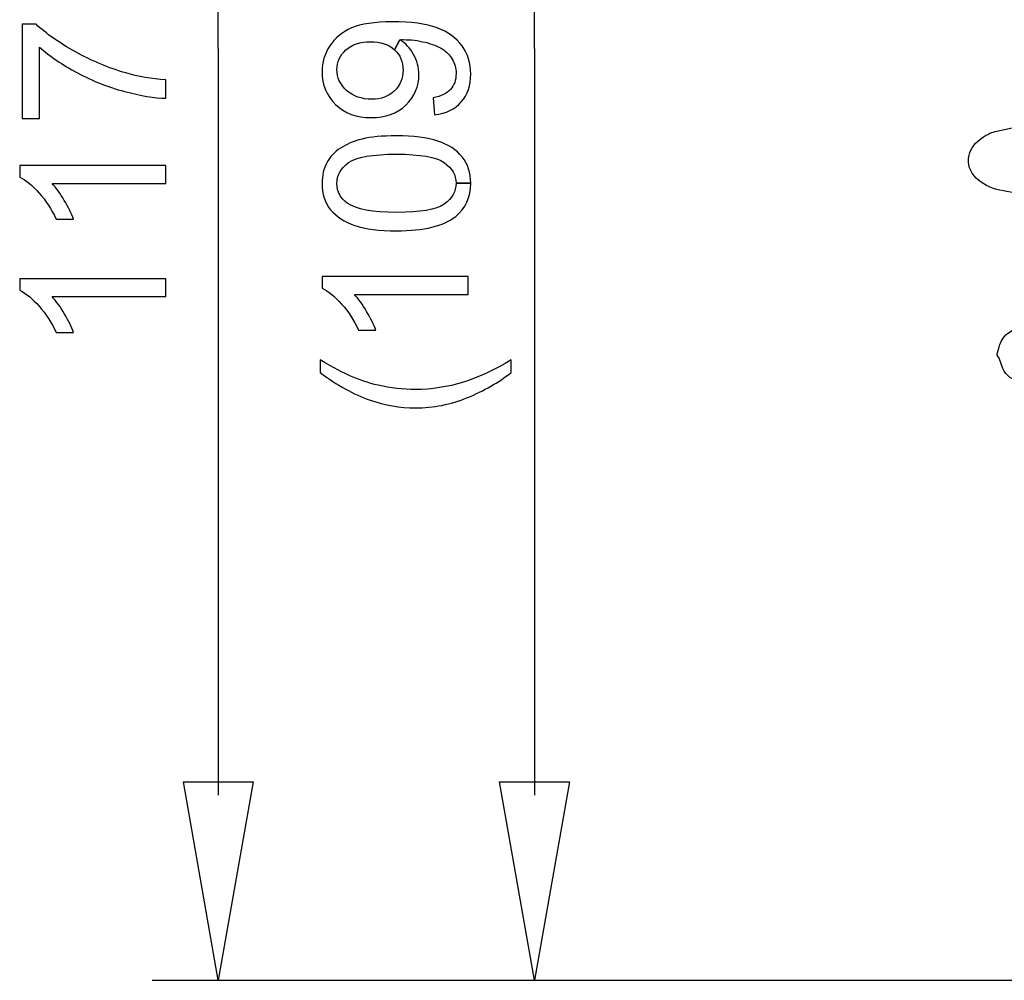
# Model space of a CAD drawing. Extents: x -22.7 to 22.7, y -40.3 to 40.3.
# Drawn here: x -22.7 to -7.5, y 0.6 to 15.4 of the extents above; entities that cross this region are included whole.
import ezdxf

# ---------------------------------------------------------------- set-up
doc = ezdxf.new("R2010")
doc.units = 0
doc.header["$MEASUREMENT"] = 0
doc.layers.add('ROUND', color=7, linetype='CONTINUOUS')

msp = doc.modelspace()

# ---------------------------------------------------------------- linework, layer by layer
at = {"layer": 'ROUND', "color": 250}
for points in [[(-19.6281, 14.9145), (-19.6281, 14.9145), (-19.6281, 27.1656), (-19.6281, 27.1656)], [(-14.7642, 14.9145), (-14.7642, 14.9145), (-14.7642, 25.0054), (-14.7642, 25.0054)], [(-19.6281, 14.9145), (-19.6281, 14.9145), (-19.6281, 3.433), (-19.6281, 3.433)], [(-14.7642, 14.9145), (-14.7642, 14.9145), (-14.7642, 3.433), (-14.7642, 3.433)], [(-20.6464, 0.5875), (-20.6464, 0.5875), (-3.1857, 0.5875), (-3.1857, 0.5875)]]:
    msp.add_open_spline(points, degree=3, dxfattribs=at)
at = {"layer": 'ROUND'}
for points, knots in [([(-17.2894, 15.017), (-17.2894, 15.017), (-17.2894, 15.017), (-17.2894, 15.017), (-17.2894, 15.017), (-17.4471, 15.017), (-17.5722, 14.9742), (-17.6659, 14.8901), (-17.6659, 14.8901), (-17.757, 14.8067), (-17.8043, 14.7052), (-17.8043, 14.5879), (-17.8043, 14.5879), (-17.8043, 14.4654), (-17.7544, 14.3585), (-17.6546, 14.2684), (-17.6546, 14.2684), (-17.5539, 14.1782), (-17.4252, 14.1318), (-17.2667, 14.1318), (-17.2667, 14.1318), (-17.1231, 14.1318), (-17.0066, 14.1747), (-16.9182, 14.2605), (-16.9182, 14.2605), (-16.8298, 14.3482), (-16.7851, 14.4529), (-16.7851, 14.58), (-16.7851, 14.58), (-16.7851, 14.7069), (-16.8298, 14.8121), (-16.9182, 14.8933), (-16.9182, 14.8933), (-16.9182, 14.8933), (-16.8377, 15.0476), (-16.8377, 15.0476), (-16.8377, 15.0476), (-16.7492, 14.9925), (-16.6792, 14.918), (-16.6232, 14.8218), (-16.6232, 14.8218), (-16.5689, 14.7262), (-16.5426, 14.6247), (-16.5426, 14.5127), (-16.5426, 14.5127), (-16.5426, 14.3279), (-16.61, 14.1711), (-16.744, 14.0423), (-16.744, 14.0423), (-16.8787, 13.9137), (-17.0557, 13.8498), (-17.2754, 13.8498), (-17.2754, 13.8498), (-17.5022, 13.8498), (-17.6851, 13.9165), (-17.8244, 14.0502), (-17.8244, 14.0502), (-17.9619, 14.1843), (-18.0319, 14.3524), (-18.0319, 14.5539), (-18.0319, 14.5539), (-18.0319, 14.6991), (-17.9925, 14.8322), (-17.9146, 14.9522), (-17.9146, 14.9522), (-17.835, 15.073), (-17.7229, 15.1648), (-17.5784, 15.2278), (-17.5784, 15.2278), (-17.433, 15.2901), (-17.2238, 15.3225), (-16.9488, 15.3225), (-16.9488, 15.3225), (-16.6616, 15.3225), (-16.434, 15.2917), (-16.2642, 15.2296), (-16.2642, 15.2296), (-16.0951, 15.1666), (-15.9665, 15.0748), (-15.8779, 14.9512), (-15.8779, 14.9512), (-15.7896, 14.8286), (-15.7449, 14.6851), (-15.7449, 14.5206), (-15.7449, 14.5206), (-15.7449, 14.3454), (-15.7922, 14.2026), (-15.8902, 14.0914), (-15.8902, 14.0914), (-15.9883, 13.9794), (-16.124, 13.9137), (-16.3009, 13.8907), (-16.3009, 13.8907), (-16.3009, 13.8907), (-16.3009, 13.8907), (-16.3009, 13.8907), (-16.3009, 13.8907), (-16.3009, 13.8907), (-16.3255, 14.1553), (-16.3255, 14.1553), (-16.3255, 14.1553), (-16.2002, 14.1782), (-16.1101, 14.2211), (-16.0549, 14.2831), (-16.0549, 14.2831), (-15.9988, 14.3463), (-15.9709, 14.4276), (-15.9709, 14.5265), (-15.9709, 14.5265), (-15.9709, 14.6106), (-15.9892, 14.6851), (-16.0294, 14.7482), (-16.0294, 14.7482), (-16.0672, 14.8121), (-16.1197, 14.8644), (-16.1836, 14.9058), (-16.1836, 14.9058), (-16.2475, 14.9468), (-16.336, 14.9802), (-16.4463, 15.0073), (-16.4463, 15.0073), (-16.5566, 15.0353), (-16.6678, 15.0486), (-16.7825, 15.0486), (-16.7825, 15.0486), (-16.7947, 15.0486), (-16.8131, 15.0486), (-16.8377, 15.0476), (-16.8377, 15.0476), (-16.8377, 15.0476), (-16.9182, 14.8933), (-16.9182, 14.8933), (-16.9182, 14.8933), (-17.0066, 14.9756), (-17.1309, 15.017), (-17.2894, 15.017)], [0, 0, 0, 0, 0.0285714, 0.0285714, 0.0285714, 0.0285714, 0.0571429, 0.0571429, 0.0571429, 0.0571429, 0.0857143, 0.0857143, 0.0857143, 0.0857143, 0.1142857, 0.1142857, 0.1142857, 0.1142857, 0.1428571, 0.1428571, 0.1428571, 0.1428571, 0.1714286, 0.1714286, 0.1714286, 0.1714286, 0.2, 0.2, 0.2, 0.2, 0.2285714, 0.2285714, 0.2285714, 0.2285714, 0.2571429, 0.2571429, 0.2571429, 0.2571429, 0.2857143, 0.2857143, 0.2857143, 0.2857143, 0.3142857, 0.3142857, 0.3142857, 0.3142857, 0.3428571, 0.3428571, 0.3428571, 0.3428571, 0.3714286, 0.3714286, 0.3714286, 0.3714286, 0.4, 0.4, 0.4, 0.4, 0.4285714, 0.4285714, 0.4285714, 0.4285714, 0.4571429, 0.4571429, 0.4571429, 0.4571429, 0.4857143, 0.4857143, 0.4857143, 0.4857143, 0.5142857, 0.5142857, 0.5142857, 0.5142857, 0.5428571, 0.5428571, 0.5428571, 0.5428571, 0.5714286, 0.5714286, 0.5714286, 0.5714286, 0.6, 0.6, 0.6, 0.6, 0.6285714, 0.6285714, 0.6285714, 0.6285714, 0.6571429, 0.6571429, 0.6571429, 0.6571429, 0.6857143, 0.6857143, 0.6857143, 0.6857143, 0.7142857, 0.7142857, 0.7142857, 0.7142857, 0.7428571, 0.7428571, 0.7428571, 0.7428571, 0.7714286, 0.7714286, 0.7714286, 0.7714286, 0.8, 0.8, 0.8, 0.8, 0.8285714, 0.8285714, 0.8285714, 0.8285714, 0.8571429, 0.8571429, 0.8571429, 0.8571429, 0.8857143, 0.8857143, 0.8857143, 0.8857143, 0.9142857, 0.9142857, 0.9142857, 0.9142857, 0.9428571, 0.9428571, 0.9428571, 0.9428571, 1, 1, 1, 1]), ([(-22.38, 13.8348), (-22.38, 13.8348), (-22.6444, 13.8348), (-22.6444, 13.8348), (-22.6444, 13.8348), (-22.6444, 13.8348), (-22.6444, 15.2847), (-22.6444, 15.2847), (-22.6444, 15.2847), (-22.6444, 15.2847), (-22.4309, 15.2847), (-22.4309, 15.2847), (-22.4309, 15.2847), (-22.2776, 15.1423), (-22.0763, 15.0003), (-21.8258, 14.8611), (-21.8258, 14.8611), (-21.5736, 14.721), (-21.3153, 14.6124), (-21.0492, 14.5362), (-21.0492, 14.5362), (-20.8618, 14.4801), (-20.6569, 14.4451), (-20.4336, 14.4304), (-20.4336, 14.4304), (-20.4336, 14.4304), (-20.4336, 14.1475), (-20.4336, 14.1475), (-20.4336, 14.1475), (-20.6096, 14.1511), (-20.8215, 14.1861), (-21.0729, 14.2517), (-21.0729, 14.2517), (-21.3215, 14.3174), (-21.5632, 14.4137), (-21.7934, 14.537), (-21.7934, 14.537), (-22.0254, 14.6604), (-22.2215, 14.7928), (-22.38, 14.9312), (-22.38, 14.9312), (-22.38, 14.9312), (-22.38, 13.8348), (-22.38, 13.8348)], [0, 0, 0, 0, 0.0833333, 0.0833333, 0.0833333, 0.0833333, 0.1666667, 0.1666667, 0.1666667, 0.1666667, 0.25, 0.25, 0.25, 0.25, 0.3333333, 0.3333333, 0.3333333, 0.3333333, 0.4166667, 0.4166667, 0.4166667, 0.4166667, 0.5, 0.5, 0.5, 0.5, 0.5833333, 0.5833333, 0.5833333, 0.5833333, 0.6666667, 0.6666667, 0.6666667, 0.6666667, 0.75, 0.75, 0.75, 0.75, 0.8333333, 0.8333333, 0.8333333, 0.8333333, 1, 1, 1, 1]), ([(-16.8876, 12.392), (-16.8876, 12.392), (-16.8876, 12.392), (-16.8876, 12.392), (-16.8876, 12.392), (-16.5198, 12.392), (-16.2755, 12.4348), (-16.1529, 12.5206), (-16.1529, 12.5206), (-16.0313, 12.6073), (-15.9709, 12.7135), (-15.9709, 12.8402), (-15.9709, 12.8402), (-15.9709, 12.8402), (-15.7449, 12.8402), (-15.7449, 12.8402), (-15.7449, 12.8402), (-15.7449, 12.6249), (-15.822, 12.4548), (-15.9769, 12.3314), (-15.9769, 12.3314), (-16.1634, 12.1826), (-16.4655, 12.1091), (-16.8876, 12.1091), (-16.8876, 12.1091), (-16.8876, 12.1091), (-16.8876, 12.1091), (-16.8876, 12.1091), (-16.8876, 12.1091), (-17.152, 12.1091), (-17.3648, 12.1371), (-17.5267, 12.1907), (-17.5267, 12.1907), (-17.6887, 12.2459), (-17.8122, 12.3262), (-17.9006, 12.4332), (-17.9006, 12.4332), (-17.9881, 12.5417), (-18.0319, 12.6767), (-18.0319, 12.8402), (-18.0319, 12.8402), (-18.0319, 12.9602), (-18.0074, 13.0662), (-17.9584, 13.1563), (-17.9584, 13.1563), (-17.9093, 13.2458), (-17.841, 13.3212), (-17.7499, 13.3805), (-17.7499, 13.3805), (-17.6572, 13.4401), (-17.5478, 13.4865), (-17.4163, 13.5197), (-17.4163, 13.5197), (-17.285, 13.5541), (-17.1091, 13.5696), (-16.8876, 13.5696), (-16.8876, 13.5696), (-16.6248, 13.5696), (-16.413, 13.5426), (-16.251, 13.4893), (-16.251, 13.4893), (-16.0882, 13.4357), (-15.9646, 13.3542), (-15.8763, 13.2458), (-15.8763, 13.2458), (-15.7879, 13.1396), (-15.7449, 13.0033), (-15.7449, 12.8402), (-15.7449, 12.8402), (-15.7449, 12.8402), (-15.9709, 12.8402), (-15.9709, 12.8402), (-15.9709, 12.8402), (-15.9709, 12.9671), (-16.0321, 13.0714), (-16.1538, 13.1573), (-16.1538, 13.1573), (-16.2764, 13.2447), (-16.5216, 13.2876), (-16.8876, 13.2876), (-16.8876, 13.2876), (-17.2562, 13.2876), (-17.5005, 13.2447), (-17.623, 13.1573), (-17.623, 13.1573), (-17.7429, 13.0714), (-17.8043, 12.9656), (-17.8043, 12.8366), (-17.8043, 12.8366), (-17.8043, 12.7098), (-17.7509, 12.609), (-17.6441, 12.5347), (-17.6441, 12.5347), (-17.5066, 12.4403), (-17.2544, 12.392), (-16.8876, 12.392)], [0, 0, 0, 0, 0.04, 0.04, 0.04, 0.04, 0.08, 0.08, 0.08, 0.08, 0.12, 0.12, 0.12, 0.12, 0.16, 0.16, 0.16, 0.16, 0.2, 0.2, 0.2, 0.2, 0.24, 0.24, 0.24, 0.24, 0.28, 0.28, 0.28, 0.28, 0.32, 0.32, 0.32, 0.32, 0.36, 0.36, 0.36, 0.36, 0.4, 0.4, 0.4, 0.4, 0.44, 0.44, 0.44, 0.44, 0.48, 0.48, 0.48, 0.48, 0.52, 0.52, 0.52, 0.52, 0.56, 0.56, 0.56, 0.56, 0.6, 0.6, 0.6, 0.6, 0.64, 0.64, 0.64, 0.64, 0.68, 0.68, 0.68, 0.68, 0.72, 0.72, 0.72, 0.72, 0.76, 0.76, 0.76, 0.76, 0.8, 0.8, 0.8, 0.8, 0.84, 0.84, 0.84, 0.84, 0.88, 0.88, 0.88, 0.88, 0.92, 0.92, 0.92, 0.92, 1, 1, 1, 1]), ([(-20.4336, 13.1116), (-20.4336, 13.1116), (-20.4336, 12.8366), (-20.4336, 12.8366), (-20.4336, 12.8366), (-20.4336, 12.8366), (-22.1857, 12.8366), (-22.1857, 12.8366), (-22.1857, 12.8366), (-22.1226, 12.7711), (-22.0596, 12.6835), (-21.9975, 12.5775), (-21.9975, 12.5775), (-21.9327, 12.4692), (-21.8853, 12.3726), (-21.8547, 12.2868), (-21.8547, 12.2868), (-21.8547, 12.2868), (-22.1209, 12.2868), (-22.1209, 12.2868), (-22.1209, 12.2868), (-22.1926, 12.441), (-22.2794, 12.5749), (-22.3835, 12.6896), (-22.3835, 12.6896), (-22.485, 12.8053), (-22.585, 12.8876), (-22.683, 12.9349), (-22.683, 12.9349), (-22.683, 12.9349), (-22.683, 13.1116), (-22.683, 13.1116), (-22.683, 13.1116), (-22.683, 13.1116), (-20.4336, 13.1116), (-20.4336, 13.1116)], [0, 0, 0, 0, 0.1, 0.1, 0.1, 0.1, 0.2, 0.2, 0.2, 0.2, 0.3, 0.3, 0.3, 0.3, 0.4, 0.4, 0.4, 0.4, 0.5, 0.5, 0.5, 0.5, 0.6, 0.6, 0.6, 0.6, 0.7, 0.7, 0.7, 0.7, 0.8, 0.8, 0.8, 0.8, 1, 1, 1, 1]), ([(-20.4336, 11.3719), (-20.4336, 11.3719), (-20.4336, 11.0971), (-20.4336, 11.0971), (-20.4336, 11.0971), (-20.4336, 11.0971), (-22.1857, 11.0971), (-22.1857, 11.0971), (-22.1857, 11.0971), (-22.1226, 11.0313), (-22.0596, 10.9437), (-21.9975, 10.8369), (-21.9975, 10.8369), (-21.9327, 10.7283), (-21.8853, 10.632), (-21.8547, 10.5463), (-21.8547, 10.5463), (-21.8547, 10.5463), (-22.1209, 10.5463), (-22.1209, 10.5463), (-22.1209, 10.5463), (-22.1926, 10.7011), (-22.2794, 10.8352), (-22.3835, 10.9497), (-22.3835, 10.9497), (-22.485, 11.0645), (-22.585, 11.1468), (-22.683, 11.195), (-22.683, 11.195), (-22.683, 11.195), (-22.683, 11.3719), (-22.683, 11.3719), (-22.683, 11.3719), (-22.683, 11.3719), (-20.4336, 11.3719), (-20.4336, 11.3719)], [0, 0, 0, 0, 0.1, 0.1, 0.1, 0.1, 0.2, 0.2, 0.2, 0.2, 0.3, 0.3, 0.3, 0.3, 0.4, 0.4, 0.4, 0.4, 0.5, 0.5, 0.5, 0.5, 0.6, 0.6, 0.6, 0.6, 0.7, 0.7, 0.7, 0.7, 0.8, 0.8, 0.8, 0.8, 1, 1, 1, 1]), ([(-15.7835, 11.4054), (-15.7835, 11.4054), (-15.7835, 11.1302), (-15.7835, 11.1302), (-15.7835, 11.1302), (-15.7835, 11.1302), (-17.5355, 11.1302), (-17.5355, 11.1302), (-17.5355, 11.1302), (-17.4716, 11.0645), (-17.4085, 10.9779), (-17.3464, 10.8693), (-17.3464, 10.8693), (-17.2824, 10.7623), (-17.2343, 10.6663), (-17.2036, 10.5805), (-17.2036, 10.5805), (-17.2036, 10.5805), (-17.4698, 10.5805), (-17.4698, 10.5805), (-17.4698, 10.5805), (-17.5416, 10.7343), (-17.6283, 10.8693), (-17.7325, 10.9833), (-17.7325, 10.9833), (-17.835, 11.0987), (-17.9347, 11.1811), (-18.0319, 11.2284), (-18.0319, 11.2284), (-18.0319, 11.2284), (-18.0319, 11.4054), (-18.0319, 11.4054), (-18.0319, 11.4054), (-18.0319, 11.4054), (-15.7835, 11.4054), (-15.7835, 11.4054)], [0, 0, 0, 0, 0.1, 0.1, 0.1, 0.1, 0.2, 0.2, 0.2, 0.2, 0.3, 0.3, 0.3, 0.3, 0.4, 0.4, 0.4, 0.4, 0.5, 0.5, 0.5, 0.5, 0.6, 0.6, 0.6, 0.6, 0.7, 0.7, 0.7, 0.7, 0.8, 0.8, 0.8, 0.8, 1, 1, 1, 1]), ([(-15.125, 9.9299), (-15.125, 9.9299), (-15.125, 9.9299), (-15.125, 9.9299), (-15.125, 9.9299), (-15.3159, 9.7785), (-15.54, 9.6498), (-15.7965, 9.5447), (-15.7965, 9.5447), (-16.054, 9.4395), (-16.3193, 9.387), (-16.5943, 9.387), (-16.5943, 9.387), (-16.8359, 9.387), (-17.068, 9.4272), (-17.2912, 9.5053), (-17.2912, 9.5053), (-17.5478, 9.5961), (-17.8043, 9.7381), (-18.0608, 9.9299), (-18.0608, 9.9299), (-18.0608, 9.9299), (-18.0608, 10.126), (-18.0608, 10.126), (-18.0608, 10.126), (-17.8489, 10.0025), (-17.6974, 9.9212), (-17.6072, 9.8817), (-17.6072, 9.8817), (-17.4672, 9.8194), (-17.3202, 9.7706), (-17.1677, 9.7353), (-17.1677, 9.7353), (-16.976, 9.6916), (-16.7851, 9.6697), (-16.5933, 9.6697), (-16.5933, 9.6697), (-16.1021, 9.6697), (-15.6136, 9.8221), (-15.125, 10.126), (-15.125, 10.126), (-15.125, 10.126), (-15.125, 9.9299), (-15.125, 9.9299)], [0, 0, 0, 0, 0.0833333, 0.0833333, 0.0833333, 0.0833333, 0.1666667, 0.1666667, 0.1666667, 0.1666667, 0.25, 0.25, 0.25, 0.25, 0.3333333, 0.3333333, 0.3333333, 0.3333333, 0.4166667, 0.4166667, 0.4166667, 0.4166667, 0.5, 0.5, 0.5, 0.5, 0.5833333, 0.5833333, 0.5833333, 0.5833333, 0.6666667, 0.6666667, 0.6666667, 0.6666667, 0.75, 0.75, 0.75, 0.75, 0.8333333, 0.8333333, 0.8333333, 0.8333333, 1, 1, 1, 1]), ([(-19.6281, 0.5875), (-19.6281, 0.5875), (-19.0905, 3.6371), (-19.0905, 3.6371), (-19.0905, 3.6371), (-19.0905, 3.6371), (-20.1657, 3.6371), (-20.1657, 3.6371), (-20.1657, 3.6371), (-20.1657, 3.6371), (-19.6281, 0.5875), (-19.6281, 0.5875)], [0, 0, 0, 0, 0.25, 0.25, 0.25, 0.25, 0.5, 0.5, 0.5, 0.5, 1, 1, 1, 1]), ([(-14.7642, 0.5875), (-14.7642, 0.5875), (-14.2266, 3.6371), (-14.2266, 3.6371), (-14.2266, 3.6371), (-14.2266, 3.6371), (-15.3019, 3.6371), (-15.3019, 3.6371), (-15.3019, 3.6371), (-15.3019, 3.6371), (-14.7642, 0.5875), (-14.7642, 0.5875)], [0, 0, 0, 0, 0.25, 0.25, 0.25, 0.25, 0.5, 0.5, 0.5, 0.5, 1, 1, 1, 1])]:
    msp.add_open_spline(points, degree=3, knots=knots, dxfattribs=at)
at = {"layer": 'ROUND', "color": 250}
for points, knots in [([(-4.3457, 12.399), (-4.3457, 12.399), (-4.8421, 12.4383), (-4.8421, 12.4383), (-4.8421, 12.4383), (-4.8421, 12.4383), (-5.8921, 12.5225), (-5.8921, 12.5225), (-5.8921, 12.5225), (-6.4744, 12.5687), (-7.0583, 12.6187), (-7.6301, 12.7396), (-7.6301, 12.7396), (-7.87, 12.7911), (-8.1501, 12.9936), (-8.0809, 13.2711), (-8.0809, 13.2711), (-8.067, 13.3281), (-8.046, 13.3753), (-8.0092, 13.4207), (-8.0092, 13.4207), (-7.947, 13.5004), (-7.848, 13.5661), (-7.7587, 13.6099), (-7.7587, 13.6099), (-7.7587, 13.6099), (-7.6808, 13.6381), (-7.6808, 13.6381), (-7.6808, 13.6381), (-7.6808, 13.6381), (-7.2763, 13.722), (-7.2763, 13.722), (-7.2763, 13.722), (-7.2763, 13.722), (-6.5977, 13.806), (-6.5977, 13.806)], [0, 0, 0, 0, 0.1, 0.1, 0.1, 0.1, 0.2, 0.2, 0.2, 0.2, 0.3, 0.3, 0.3, 0.3, 0.4, 0.4, 0.4, 0.4, 0.5, 0.5, 0.5, 0.5, 0.6, 0.6, 0.6, 0.6, 0.7, 0.7, 0.7, 0.7, 0.8, 0.8, 0.8, 0.8, 1, 1, 1, 1]), ([(-4.1305, 9.4123), (-4.7424, 9.4605), (-5.3543, 9.5034), (-5.9647, 9.5681), (-5.9647, 9.5681), (-6.4184, 9.6155), (-6.8701, 9.6594), (-7.3078, 9.788), (-7.3078, 9.788), (-7.4155, 9.8194), (-7.5145, 9.8835), (-7.5609, 9.991), (-7.5609, 9.991), (-7.5609, 9.991), (-7.6195, 10.1541), (-7.6195, 10.1541), (-7.6195, 10.1541), (-7.6195, 10.1541), (-7.6493, 10.1968), (-7.6493, 10.1968), (-7.6493, 10.1968), (-7.6493, 10.1968), (-7.6458, 10.2188), (-7.6458, 10.2188), (-7.6458, 10.2188), (-7.6458, 10.2188), (-7.6195, 10.3194), (-7.6195, 10.3194), (-7.6195, 10.3194), (-7.5951, 10.4035), (-7.5582, 10.4735), (-7.4891, 10.5296), (-7.4891, 10.5296), (-7.3114, 10.6714), (-7.0549, 10.6925), (-6.8402, 10.7283), (-6.8402, 10.7283), (-6.8402, 10.7283), (-6.5847, 10.7705), (-6.5847, 10.7705), (-6.5847, 10.7705), (-6.5847, 10.7705), (-5.7529, 10.8642), (-5.7529, 10.8642), (-5.7529, 10.8642), (-5.2512, 10.9121), (-4.7469, 10.9454), (-4.2441, 10.9864)], [0, 0, 0, 0, 0.0769231, 0.0769231, 0.0769231, 0.0769231, 0.1538462, 0.1538462, 0.1538462, 0.1538462, 0.2307692, 0.2307692, 0.2307692, 0.2307692, 0.3076923, 0.3076923, 0.3076923, 0.3076923, 0.3846154, 0.3846154, 0.3846154, 0.3846154, 0.4615385, 0.4615385, 0.4615385, 0.4615385, 0.5384615, 0.5384615, 0.5384615, 0.5384615, 0.6153846, 0.6153846, 0.6153846, 0.6153846, 0.6923077, 0.6923077, 0.6923077, 0.6923077, 0.7692308, 0.7692308, 0.7692308, 0.7692308, 0.8461538, 0.8461538, 0.8461538, 0.8461538, 1, 1, 1, 1])]:
    msp.add_open_spline(points, degree=3, knots=knots, dxfattribs=at)

doc.saveas('drawing.dxf')
